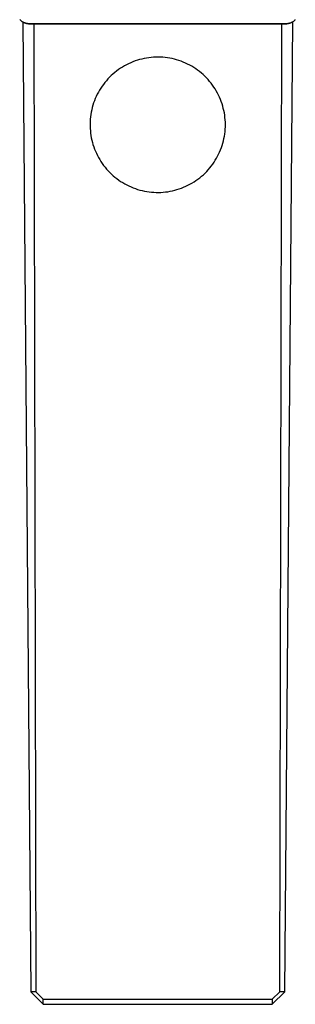
# Model space of a CAD drawing. Units: millimetres. Extents: x -386 to 242, y -1049 to 1080.
# Drawn here: x 158 to 202, y -1049 to -893 of the extents above; entities that cross this region are included whole.
import ezdxf

# ---------------------------------------------------------------- set-up
doc = ezdxf.new("R2010")
doc.units = ezdxf.units.MM
doc.header["$MEASUREMENT"] = 0
doc.layers.add('Default', color=7, linetype='Continuous', true_color=0x000000)

msp = doc.modelspace()

# ---------------------------------------------------------------- linework, layer by layer
at = {"layer": 'Default', "color": 7, "true_color": 0xffffff}
for p, q in [((158.49, -892.76), (158.53, -892.81)), ((158.53, -892.81), (158.58, -892.86)), ((158.58, -892.86), (158.63, -892.91)), ((158.63, -892.91), (158.68, -892.96)), ((158.68, -892.96), (158.73, -893)), ((158.73, -893), (158.79, -893.04)), ((158.79, -893.04), (158.84, -893.08)), ((158.84, -893.08), (158.9, -893.12)), ((201.75, -893.12), (201.8, -893.08)), ((201.8, -893.08), (201.86, -893.04)), ((201.86, -893.04), (201.91, -893)), ((201.91, -893), (201.97, -892.96)), ((201.97, -892.96), (202.02, -892.91)), ((202.02, -892.91), (202.07, -892.86)), ((202.07, -892.86), (202.11, -892.81)), ((158.9, -893.12), (158.96, -893.16)), ((158.96, -893.16), (159.02, -893.19)), ((159.04, -893.21), (158.98, -893.18)), ((158.98, -893.18), (160.23, -1046.7)), ((159.02, -893.19), (159.08, -893.23)), ((159.1, -893.25), (159.04, -893.21)), ((159.08, -893.23), (159.14, -893.26)), ((159.16, -893.27), (159.1, -893.25)), ((159.14, -893.26), (159.2, -893.28)), ((159.22, -893.3), (159.16, -893.27)), ((159.2, -893.28), (159.26, -893.31)), ((159.28, -893.33), (159.22, -893.3)), ((159.26, -893.31), (159.33, -893.33)), ((159.34, -893.35), (159.28, -893.33)), ((159.33, -893.33), (159.39, -893.36)), ((159.41, -893.37), (159.34, -893.35)), ((159.39, -893.36), (159.46, -893.38)), ((159.47, -893.39), (159.41, -893.37)), ((159.46, -893.38), (159.52, -893.39)), ((159.53, -893.41), (159.47, -893.39)), ((159.52, -893.39), (159.59, -893.41)), ((159.6, -893.42), (159.53, -893.41)), ((159.59, -893.41), (159.66, -893.42)), ((159.67, -893.43), (159.6, -893.42)), ((159.66, -893.42), (159.72, -893.43)), ((159.73, -893.44), (159.67, -893.43)), ((159.72, -893.43), (159.79, -893.44)), ((159.8, -893.45), (159.73, -893.44)), ((159.79, -893.44), (159.86, -893.45)), ((159.86, -893.45), (159.8, -893.45)), ((159.86, -893.45), (159.93, -893.45)), ((159.93, -893.46), (159.86, -893.45)), ((159.93, -893.45), (160, -893.45)), ((160, -893.46), (159.93, -893.46)), ((160, -893.46), (160, -893.45)), ((160, -893.45), (200.65, -893.45)), ((200.65, -893.46), (160, -893.46)), ((160.72, -893.46), (161.03, -1046.69)), ((199.66, -1046.69), (199.97, -893.46)), ((200.46, -1046.7), (201.71, -893.16)), ((200.65, -893.45), (200.72, -893.45)), ((200.65, -893.45), (200.65, -893.46)), ((200.72, -893.46), (200.65, -893.46)), ((200.72, -893.45), (200.79, -893.45)), ((200.79, -893.45), (200.72, -893.46)), ((200.79, -893.45), (200.86, -893.44)), ((200.86, -893.45), (200.79, -893.45)), ((200.86, -893.44), (200.92, -893.43)), ((200.93, -893.44), (200.86, -893.45)), ((200.92, -893.43), (200.99, -893.42)), ((201, -893.43), (200.93, -893.44)), ((200.99, -893.42), (201.06, -893.41)), ((201.07, -893.42), (201, -893.43)), ((201.06, -893.41), (201.12, -893.39)), ((201.13, -893.4), (201.07, -893.42)), ((201.12, -893.39), (201.19, -893.38)), ((201.2, -893.38), (201.13, -893.4)), ((201.19, -893.38), (201.26, -893.36)), ((201.27, -893.36), (201.2, -893.38)), ((201.26, -893.36), (201.32, -893.33)), ((201.33, -893.34), (201.27, -893.36)), ((201.32, -893.33), (201.39, -893.31)), ((201.4, -893.31), (201.33, -893.34)), ((201.39, -893.31), (201.45, -893.28)), ((201.46, -893.29), (201.4, -893.31)), ((201.45, -893.28), (201.51, -893.26)), ((201.53, -893.26), (201.46, -893.29)), ((201.51, -893.26), (201.57, -893.23)), ((201.59, -893.23), (201.53, -893.26)), ((201.57, -893.23), (201.63, -893.19)), ((201.65, -893.19), (201.59, -893.23)), ((201.63, -893.19), (201.69, -893.16)), ((201.71, -893.16), (201.65, -893.19)), ((201.69, -893.16), (201.75, -893.12)), ((177.11, -899.24), (176.75, -899.35)), ((177.46, -899.13), (177.11, -899.24)), ((177.82, -899.04), (177.46, -899.13)), ((178.19, -898.96), (177.82, -899.04)), ((178.55, -898.89), (178.19, -898.96)), ((178.92, -898.83), (178.55, -898.89)), ((179.29, -898.79), (178.92, -898.83)), ((179.66, -898.76), (179.29, -898.79)), ((180.03, -898.74), (179.66, -898.76)), ((180.4, -898.74), (180.03, -898.74)), ((180.77, -898.75), (180.4, -898.74)), ((181.14, -898.77), (180.77, -898.75)), ((181.51, -898.8), (181.14, -898.77)), ((181.88, -898.85), (181.51, -898.8)), ((182.25, -898.91), (181.88, -898.85)), ((182.61, -898.98), (182.25, -898.91)), ((182.98, -899.07), (182.61, -898.98)), ((183.33, -899.17), (182.98, -899.07)), ((183.69, -899.28), (183.33, -899.17)), ((184.04, -899.4), (183.69, -899.28)), ((174.12, -900.72), (173.82, -900.94)), ((174.43, -900.51), (174.12, -900.72)), ((174.74, -900.31), (174.43, -900.51)), ((175.06, -900.12), (174.74, -900.31)), ((175.39, -899.95), (175.06, -900.12)), ((175.72, -899.78), (175.39, -899.95)), ((176.06, -899.63), (175.72, -899.78)), ((176.41, -899.49), (176.06, -899.63)), ((176.75, -899.35), (176.41, -899.49)), ((184.39, -899.54), (184.04, -899.4)), ((184.73, -899.68), (184.39, -899.54)), ((185.07, -899.84), (184.73, -899.68)), ((185.4, -900.01), (185.07, -899.84)), ((185.72, -900.19), (185.4, -900.01)), ((186.04, -900.38), (185.72, -900.19)), ((186.35, -900.59), (186.04, -900.38)), ((186.65, -900.8), (186.35, -900.59)), ((186.95, -901.03), (186.65, -900.8)), ((172.45, -902.2), (172.21, -902.47)), ((172.71, -901.93), (172.45, -902.2)), ((172.98, -901.67), (172.71, -901.93)), ((173.25, -901.42), (172.98, -901.67)), ((173.53, -901.17), (173.25, -901.42)), ((173.82, -900.94), (173.53, -901.17)), ((187.24, -901.26), (186.95, -901.03)), ((187.52, -901.51), (187.24, -901.26)), ((187.79, -901.76), (187.52, -901.51)), ((188.05, -902.02), (187.79, -901.76)), ((188.3, -902.3), (188.05, -902.02)), ((188.55, -902.58), (188.3, -902.3)), ((171.12, -903.98), (170.94, -904.3)), ((171.32, -903.67), (171.12, -903.98)), ((171.53, -903.36), (171.32, -903.67)), ((171.74, -903.05), (171.53, -903.36)), ((171.97, -902.76), (171.74, -903.05)), ((172.21, -902.47), (171.97, -902.76)), ((188.78, -902.87), (188.55, -902.58)), ((189.01, -903.16), (188.78, -902.87)), ((189.22, -903.47), (189.01, -903.16)), ((189.42, -903.78), (189.22, -903.47)), ((189.61, -904.1), (189.42, -903.78)), ((170.46, -905.31), (170.32, -905.65)), ((170.61, -904.97), (170.46, -905.31)), ((170.77, -904.63), (170.61, -904.97)), ((170.94, -904.3), (170.77, -904.63)), ((189.79, -904.42), (189.61, -904.1)), ((189.96, -904.75), (189.79, -904.42)), ((190.12, -905.09), (189.96, -904.75)), ((190.26, -905.43), (190.12, -905.09)), ((190.4, -905.78), (190.26, -905.43)), ((169.89, -907.08), (169.81, -907.44)), ((169.98, -906.72), (169.89, -907.08)), ((170.08, -906.36), (169.98, -906.72)), ((170.19, -906), (170.08, -906.36)), ((170.32, -905.65), (170.19, -906)), ((190.52, -906.13), (190.4, -905.78)), ((190.63, -906.49), (190.52, -906.13)), ((190.72, -906.85), (190.63, -906.49)), ((190.81, -907.21), (190.72, -906.85)), ((169.66, -908.55), (169.64, -908.92)), ((169.7, -908.18), (169.66, -908.55)), ((169.75, -907.81), (169.7, -908.18)), ((169.81, -907.44), (169.75, -907.81)), ((190.88, -907.57), (190.81, -907.21)), ((190.94, -907.94), (190.88, -907.57)), ((190.98, -908.31), (190.94, -907.94)), ((191.02, -908.68), (190.98, -908.31)), ((191.04, -909.05), (191.02, -908.68)), ((169.64, -908.92), (169.62, -909.29)), ((169.62, -909.29), (169.63, -909.66)), ((169.63, -909.66), (169.64, -910.03)), ((169.64, -910.03), (169.67, -910.4)), ((190.99, -910.54), (191.02, -910.17)), ((191.02, -910.17), (191.04, -909.79)), ((191.04, -909.42), (191.04, -909.05)), ((191.04, -909.79), (191.04, -909.42)), ((169.67, -910.4), (169.71, -910.77)), ((169.71, -910.77), (169.76, -911.14)), ((169.76, -911.14), (169.82, -911.51)), ((169.82, -911.51), (169.9, -911.87)), ((190.74, -912), (190.82, -911.64)), ((190.82, -911.64), (190.89, -911.27)), ((190.89, -911.27), (190.94, -910.91)), ((190.94, -910.91), (190.99, -910.54)), ((169.9, -911.87), (169.99, -912.23)), ((169.99, -912.23), (170.09, -912.59)), ((170.09, -912.59), (170.21, -912.94)), ((170.21, -912.94), (170.34, -913.29)), ((170.34, -913.29), (170.48, -913.64)), ((190.28, -913.42), (190.41, -913.07)), ((190.41, -913.07), (190.53, -912.72)), ((190.53, -912.72), (190.64, -912.36)), ((190.64, -912.36), (190.74, -912)), ((170.48, -913.64), (170.63, -913.97)), ((170.63, -913.97), (170.79, -914.31)), ((170.79, -914.31), (170.96, -914.64)), ((170.96, -914.64), (171.15, -914.96)), ((189.45, -915.07), (189.64, -914.75)), ((189.64, -914.75), (189.82, -914.43)), ((189.82, -914.43), (189.98, -914.1)), ((189.98, -914.1), (190.14, -913.76)), ((190.14, -913.76), (190.28, -913.42)), ((171.15, -914.96), (171.35, -915.27)), ((171.35, -915.27), (171.55, -915.58)), ((171.55, -915.58), (171.77, -915.88)), ((171.77, -915.88), (172, -916.18)), ((172, -916.18), (172.24, -916.46)), ((172.24, -916.46), (172.49, -916.74)), ((188.34, -916.56), (188.58, -916.28)), ((188.58, -916.28), (188.81, -915.99)), ((188.81, -915.99), (189.04, -915.69)), ((189.04, -915.69), (189.25, -915.39)), ((189.25, -915.39), (189.45, -915.07)), ((172.49, -916.74), (172.75, -917.01)), ((172.75, -917.01), (173.01, -917.27)), ((173.01, -917.27), (173.29, -917.52)), ((173.29, -917.52), (173.57, -917.76)), ((173.57, -917.76), (173.86, -917.98)), ((173.86, -917.98), (174.17, -918.2)), ((186.69, -918.07), (186.99, -917.84)), ((186.99, -917.84), (187.28, -917.6)), ((187.28, -917.6), (187.56, -917.36)), ((187.56, -917.36), (187.83, -917.1)), ((187.83, -917.1), (188.09, -916.84)), ((188.09, -916.84), (188.34, -916.56)), ((174.17, -918.2), (174.47, -918.41)), ((174.47, -918.41), (174.79, -918.61)), ((174.79, -918.61), (175.11, -918.8)), ((175.11, -918.8), (175.44, -918.97)), ((175.44, -918.97), (175.77, -919.14)), ((175.77, -919.14), (176.11, -919.29)), ((176.11, -919.29), (176.45, -919.43)), ((176.45, -919.43), (176.8, -919.56)), ((176.8, -919.56), (177.15, -919.68)), ((183.38, -919.72), (183.74, -919.6)), ((183.74, -919.6), (184.09, -919.48)), ((184.09, -919.48), (184.43, -919.34)), ((184.43, -919.34), (184.78, -919.19)), ((184.78, -919.19), (185.11, -919.03)), ((185.11, -919.03), (185.44, -918.86)), ((185.44, -918.86), (185.76, -918.68)), ((185.76, -918.68), (186.08, -918.49)), ((186.08, -918.49), (186.39, -918.28)), ((186.39, -918.28), (186.69, -918.07)), ((177.15, -919.68), (177.51, -919.78)), ((177.51, -919.78), (177.87, -919.87)), ((177.87, -919.87), (178.24, -919.95)), ((178.24, -919.95), (178.6, -920.02)), ((178.6, -920.02), (178.97, -920.07)), ((178.97, -920.07), (179.34, -920.11)), ((179.34, -920.11), (179.71, -920.14)), ((179.71, -920.14), (180.08, -920.16)), ((180.08, -920.16), (180.45, -920.16)), ((180.45, -920.16), (180.82, -920.15)), ((180.82, -920.15), (181.19, -920.12)), ((181.19, -920.12), (181.56, -920.09)), ((181.56, -920.09), (181.93, -920.04)), ((181.93, -920.04), (182.3, -919.98)), ((182.3, -919.98), (182.66, -919.9)), ((182.66, -919.9), (183.03, -919.82)), ((183.03, -919.82), (183.38, -919.72)), ((161.03, -1046.69), (160.23, -1046.7)), ((160.23, -1046.7), (162.23, -1048.68)), ((162.23, -1047.88), (161.03, -1046.69)), ((198.46, -1047.88), (199.66, -1046.69)), ((198.46, -1048.68), (200.46, -1046.7)), ((200.46, -1046.7), (199.66, -1046.69)), ((162.23, -1048.68), (162.23, -1047.88)), ((162.23, -1047.88), (198.46, -1047.88)), ((162.23, -1048.68), (198.46, -1048.68)), ((198.46, -1047.88), (198.46, -1048.68))]:
    msp.add_line(p, q, dxfattribs=at)

doc.saveas('drawing.dxf')
